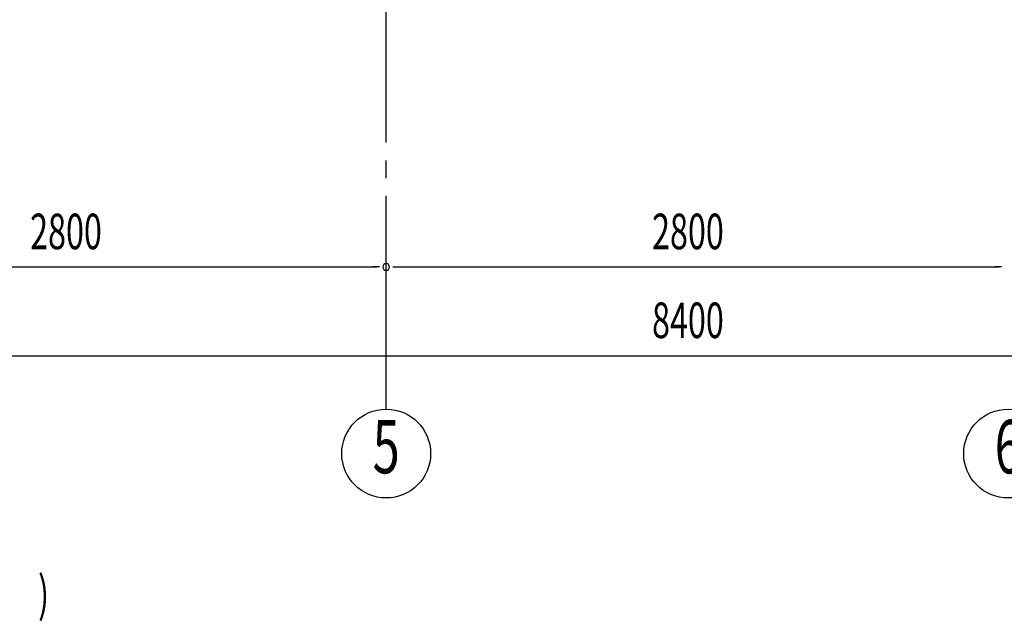
# Model space of a CAD drawing. Extents: x 868 to 32764, y 310 to 22484.
# Drawn here: x 22757 to 27190, y 12639 to 15347 of the extents above; entities that cross this region are included whole.
import ezdxf
from ezdxf.enums import TextEntityAlignment as Align

# ---------------------------------------------------------------- set-up
doc = ezdxf.new("R2010")
doc.units = 0
doc.header["$LTSCALE"] = 80
doc.linetypes.add('1PL-M', pattern=[15, 12, -1, 1, -1])
for name, color, linetype in [('1PL-M1', 6, '1PL-M'), ('HIKIDASHI', 6, 'CONTINUOUS'), ('SUNPOU', 4, 'CONTINUOUS')]:
    doc.layers.add(name, color=color, linetype=linetype)
doc.styles.add('00', font='ROMANS', dxfattribs={"width": 0.666667, "bigfont": 'BIGFONT'})

msp = doc.modelspace()

# ---------------------------------------------------------------- linework, layer by layer
at = {"layer": '1PL-M1'}
msp.add_line((24406.9, 13594), (24406.9, 15409), dxfattribs=at)
at = {"layer": 'SUNPOU'}
for p, q in [((21646.9, 14234), (24366.9, 14234)), ((24376.9, 14234), (24346.9, 14234)), ((24436.9, 14234), (24466.9, 14234)), ((24446.9, 14234), (27166.9, 14234)), ((27176.9, 14234), (27146.9, 14234)), ((21646.9, 13834), (29966.9, 13834))]:
    msp.add_line(p, q, dxfattribs=at)
for centre in [(24406.9, 13394), (27206.9, 13394)]:
    msp.add_circle(centre, 200, dxfattribs=at)
for start, end in [(0, 180), (0, 180), (180, 0), (180, 0)]:
    msp.add_arc((24406.9, 14234), 15, start, end, dxfattribs=at)

# ---------------------------------------------------------------- texts
at = {"layer": 'HIKIDASHI', "style": '00', "width": 0.67}
msp.add_text(')', height=160, dxfattribs=at).set_placement((22839.8, 12681.6))
at = {"layer": 'SUNPOU', "style": '00', "width": 0.666667}
for s, p in [('2800', (22803.8, 14314)), ('2800', (25603.8, 14314)), ('8400', (25603.8, 13914))]:
    msp.add_text(s, height=160, dxfattribs=at).set_placement(p)
at = {"layer": 'SUNPOU', "style": '00', "width": 0.67}
for s, p in [('5', (24406.9, 13394)), ('6', (27206.9, 13394))]:
    msp.add_text(s, height=240, dxfattribs=at).set_placement(p, align=Align.MIDDLE)

doc.saveas('drawing.dxf')
